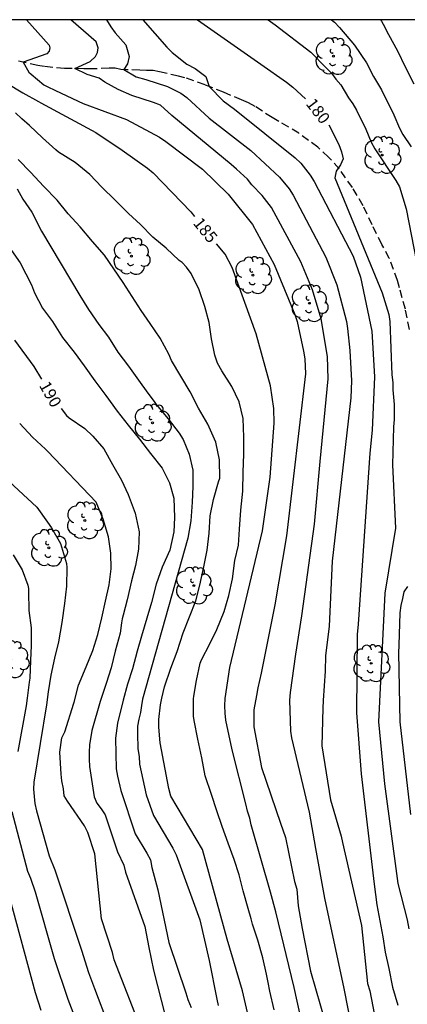
# Model space of a CAD drawing. Units: metres. Extents: x 574694 to 575045, y 4794540 to 4794790.
# Drawn here: x 574743 to 574767, y 4794728 to 4794790 of the extents above; entities that cross this region are included whole.
import ezdxf

# ---------------------------------------------------------------- set-up
doc = ezdxf.new("R2010")
doc.units = ezdxf.units.M
doc.linetypes.add('TRAZOS_NORMALES', pattern=[0.75, 0.5, -0.25])
for name, color, linetype in [('010106', 9, 'Continuous'), ('020104', 34, 'Continuous'), ('020307', 24, 'Continuous'), ('060128', 7, 'TRAZOS_NORMALES'), ('100202', 3, 'Continuous')]:
    doc.layers.add(name, color=color, linetype=linetype)
doc.layers.add('020105', color=24, linetype='Continuous', lineweight=30)
doc.styles.add('ARIALI', font='ARIALI.TTF', dxfattribs={"height": 1})

# ---------------------------------------------------------------- blocks, each defined once
blk = doc.blocks.new('ARBOL')
blk.add_circle((0, 0), 0.0587)
for centre, radius, start, end in [((-0.564, 0.381), 0.532, 92.28, 254.58), ((-0.28, 0.855), 0.3, 359.28777, 173.60777), ((0.097, 0.97), 0.21, 23.15651, 160.46651), ((0.438, 0.881), 0.24, 301.57804, 139.32804), ((0.656, 0.288), 0.443, 319.85562, 114.76562), ((-0.091, 0.321), 0.12, 119.14, 310.56), ((0.819, -0.249), 0.383, 235.52754, 62.02753), ((-0.556, -0.339), 0.555, 142.64, 266.54), ((-0.039, -0.384), 0.21, 189.64, 323.88), ((0.299, -0.624), 0.532, 224.67, 0.24), ((-0.301, -0.676), 0.45, 213.78, 295.32)]:
    blk.add_arc(centre, radius, start, end)

msp = doc.modelspace()

# ---------------------------------------------------------------- linework, layer by layer
at = {"layer": '010106', "flags": 128}
msp.add_lwpolyline([(575044.374, 4794790.365), (574694.384, 4794790.373)], dxfattribs=at)
at = {"layer": '020104', "flags": 128}
for points, elevation in [([(574742.973, 4794790.372), (574744.41, 4794788.753), (574744.455, 4794788.579), (574744.401, 4794788.369), (574744.249, 4794788.207), (574742.76, 4794787.67), (574743.115, 4794787.035), (574743.263, 4794786.899), (574744.073, 4794786.221), (574744.275, 4794786.109), (574744.818, 4794785.865), (574746.578, 4794785.03), (574749.321, 4794784.026), (574751.434, 4794782.883), (574751.843, 4794782.615), (574754.177, 4794780.853), (574755.808, 4794779.253), (574757.348, 4794777.338), (574758.735, 4794774.79), (574760.047, 4794771.601), (574760.194, 4794771.145), (574760.607, 4794769.256), (574760.677, 4794768.78), (574760.72, 4794767.819), (574759.516, 4794757.493), (574758.769, 4794753.106), (574757.903, 4794748.758), (574757.691, 4794747.813), (574757.615, 4794747.337), (574757.436, 4794746.412), (574757.436, 4794745.327), (574757.918, 4794742.735), (574759.146, 4794739.191), (574759.445, 4794738.286), (574760.038, 4794735.475), (574760.171, 4794734.994), (574760.266, 4794733.936), (574760.507, 4794732.489), (574761.049, 4794729.777), (574762.317, 4794725.363)], 184), ([(574764.154, 4794723.795), (574763.189, 4794728.66), (574761.957, 4794734.429), (574761.396, 4794737.575), (574760.989, 4794739.903), (574759.853, 4794744.631), (574759.787, 4794745.061), (574759.723, 4794747.032), (574759.773, 4794747.512), (574760.112, 4794749.969), (574760.493, 4794752.405), (574761.297, 4794758.249), (574761.653, 4794762.226), (574762.174, 4794767.492), (574762.127, 4794768.912), (574761.729, 4794771.321), (574761.164, 4794773.162), (574760.427, 4794774.949), (574758.565, 4794778.411), (574757.976, 4794779.169), (574757.317, 4794779.864), (574757.026, 4794780.21), (574756.341, 4794780.855), (574755.992, 4794781.148), (574752.219, 4794784.268), (574751.486, 4794784.921), (574751.046, 4794785.105), (574749.669, 4794785.547), (574748.792, 4794785.932), (574747.947, 4794786.389), (574747.595, 4794786.651), (574746.835, 4794786.889), (574746.043, 4794787.256), (574747.01, 4794787.707), (574747.365, 4794788.035), (574747.474, 4794788.28), (574747.529, 4794788.58), (574747.392, 4794788.962), (574745.786, 4794790.372)], 183), ([(574748.067, 4794790.372), (574748.336, 4794789.916), (574748.605, 4794789.526), (574749.289, 4794788.771), (574749.507, 4794788.035), (574749.398, 4794787.571), (574749.151, 4794787.196), (574749.944, 4794786.725), (574750.557, 4794786.555), (574751.94, 4794786.127), (574752.8, 4794785.701), (574753.182, 4794785.408), (574754.584, 4794784.102), (574757.251, 4794782.039), (574759.073, 4794780.353), (574759.681, 4794779.603), (574759.94, 4794779.198), (574762.02, 4794775.251), (574762.725, 4794773.478), (574763.331, 4794771.141), (574763.401, 4794770.693), (574763.551, 4794769.312), (574763.65, 4794767.365), (574763.608, 4794766.293), (574762.436, 4794755.874), (574762.231, 4794751.753), (574762.011, 4794749.857), (574761.988, 4794748.881), (574761.843, 4794747.013), (574761.837, 4794746.53), (574761.772, 4794744.122), (574762.315, 4794740.686), (574762.993, 4794738.364), (574763.077, 4794737.972), (574764.303, 4794732.67), (574764.683, 4794728.994), (574764.815, 4794728.523), (574766.028, 4794722.193)], 182), ([(574750.367, 4794790.372), (574751.893, 4794788.632), (574752.229, 4794788.288), (574753.182, 4794787.536), (574753.708, 4794787.271), (574754.39, 4794786.752), (574754.587, 4794786.115), (574755.481, 4794785.199), (574756.216, 4794784.67), (574760.071, 4794781.576), (574760.428, 4794781.24), (574761.027, 4794780.48), (574761.282, 4794780.069), (574763.772, 4794775.301), (574764.234, 4794773.965), (574764.943, 4794770.542), (574765.115, 4794767.629), (574764.967, 4794764.221), (574764.832, 4794762.771), (574764.08, 4794751.862), (574764.017, 4794751.215), (574763.969, 4794746.232), (574764.262, 4794742.336), (574765.102, 4794735.321), (574765.261, 4794733.993), (574765.587, 4794732.305), (574765.65, 4794731.965), (574765.81, 4794730.973), (574766.032, 4794729.939), (574766.266, 4794728.759), (574766.6, 4794727.613)], 181), ([(574758.341, 4794790.372), (574758.803, 4794790.035), (574761.063, 4794788.299), (574761.392, 4794787.984), (574761.703, 4794787.644), (574762.376, 4794786.966), (574762.664, 4794786.581), (574762.968, 4794786.225), (574763.463, 4794785.391), (574763.736, 4794785.005), (574763.984, 4794784.602), (574764.576, 4794783.406), (574764.917, 4794782.562), (574765.144, 4794782.153), (574766.49, 4794780.135), (574766.706, 4794779.727), (574767.13, 4794778.329), (574767.806, 4794774.956)], 179), ([(574762.387, 4794790.371), (574762.573, 4794790.214), (574762.902, 4794789.875), (574763.847, 4794788.757), (574764.616, 4794787.615), (574765.062, 4794786.75), (574765.571, 4794785.906), (574766.346, 4794784.307), (574766.704, 4794783.455), (574766.926, 4794783.053), (574767.447, 4794782.272)], 178), ([(574765.505, 4794790.371), (574765.564, 4794790.286), (574765.672, 4794790.084), (574766.02, 4794789.438), (574766.594, 4794788.38), (574767.078, 4794787.366), (574767.634, 4794786.294)], 177), ([(574758.73, 4794727.313), (574758.466, 4794728.501), (574758.354, 4794729.037), (574758.24, 4794729.581), (574758.004, 4794730.625), (574757.692, 4794731.739), (574757.354, 4794732.757), (574757.259, 4794733.097), (574757.074, 4794733.763), (574756.764, 4794734.887), (574756.496, 4794735.905), (574756.176, 4794736.891), (574755.808, 4794737.931), (574755.425, 4794738.989), (574755.083, 4794739.989), (574754.735, 4794741.031), (574754.345, 4794742.211), (574754.125, 4794743.355), (574753.877, 4794744.549), (574753.645, 4794745.739), (574753.607, 4794746.003), (574753.597, 4794747.125), (574753.623, 4794747.287), (574753.779, 4794748.277), (574754.017, 4794749.395), (574754.097, 4794749.609), (574754.637, 4794750.623), (574755.085, 4794751.525), (574755.559, 4794752.679), (574755.855, 4794753.699), (574756.081, 4794754.753), (574756.235, 4794755.925), (574756.455, 4794756.911), (574756.523, 4794757.912), (574756.621, 4794759.124), (574756.733, 4794760.34), (574756.769, 4794761.544), (574756.807, 4794762.704), (574756.807, 4794763.776), (574756.755, 4794764.966), (574756.499, 4794766.04), (574756.041, 4794767.002), (574755.405, 4794768.012), (574755.127, 4794768.502), (574754.945, 4794769.012), (574754.741, 4794770.038), (574754.597, 4794771.084), (574754.313, 4794772.108), (574753.957, 4794773.174), (574753.451, 4794774.204), (574753.159, 4794774.608), (574752.871, 4794774.904), (574752.687, 4794775.038), (574751.851, 4794775.816), (574751.013, 4794776.526), (574750.229, 4794777.33), (574749.464, 4794778.032), (574748.618, 4794778.868), (574747.76, 4794779.698), (574746.996, 4794780.502), (574746.066, 4794781.276), (574744.992, 4794781.94), (574744.826, 4794782.076), (574743.976, 4794782.848), (574743.146, 4794783.636), (574742.673, 4794784.058), (574742.254, 4794784.432)], 186), ([(574757.037, 4794727.128), (574756.715, 4794728.509), (574755.747, 4794731.808), (574754.171, 4794737.521), (574752.155, 4794740.918), (574752.034, 4794741.395), (574751.466, 4794744.323), (574751.392, 4794745.309), (574751.394, 4794745.794), (574751.497, 4794746.74), (574751.585, 4794747.167), (574751.751, 4794747.875), (574752.147, 4794749.063), (574752.567, 4794750.129), (574752.931, 4794751.309), (574753.349, 4794752.337), (574753.741, 4794753.363), (574753.991, 4794754.361), (574754.245, 4794755.525), (574754.459, 4794756.587), (574754.601, 4794757.657), (574754.667, 4794758.781), (574754.863, 4794759.822), (574755.183, 4794760.934), (574755.263, 4794761.178), (574755.251, 4794762.34), (574755.009, 4794763.474), (574754.519, 4794764.604), (574753.911, 4794765.632), (574753.385, 4794766.666), (574752.791, 4794767.66), (574752.193, 4794768.672), (574752.027, 4794769.068), (574751.479, 4794770.098), (574750.831, 4794771.012), (574750.257, 4794771.84), (574749.701, 4794772.736), (574749.111, 4794773.63), (574748.525, 4794774.512), (574747.924, 4794775.378), (574747.158, 4794776.254), (574746.372, 4794777.174), (574745.62, 4794778.012), (574744.912, 4794778.888), (574744.056, 4794779.772), (574743.24, 4794780.638), (574742.436, 4794781.462)], 187), ([(574742.369, 4794779.599), (574742.74, 4794778.942), (574743.311, 4794778.114), (574743.909, 4794776.899), (574746.363, 4794772.811), (574746.92, 4794771.909), (574747.564, 4794770.953), (574748.174, 4794770.145), (574748.774, 4794769.197), (574749.462, 4794768.295), (574750.094, 4794767.413), (574750.686, 4794766.585), (574751.082, 4794766.051), (574751.226, 4794765.871), (574751.99, 4794764.953), (574752.688, 4794764.035), (574752.932, 4794763.641), (574753.314, 4794762.695), (574753.556, 4794761.687), (574753.556, 4794760.645), (574753.512, 4794759.638), (574753.43, 4794758.458), (574753.232, 4794757.352), (574750.354, 4794747.095), (574750.28, 4794746.694), (574750.232, 4794746.255), (574750.11, 4794745.821), (574750.03, 4794745.38), (574750.021, 4794744.907), (574750.055, 4794743.939), (574750.14, 4794743.449), (574750.164, 4794742.952), (574750.582, 4794741.004), (574751.05, 4794739.677), (574752.283, 4794737.605), (574752.488, 4794737.173), (574754.001, 4794733.032), (574754.603, 4794730.44), (574755.077, 4794727.981), (574755.169, 4794727.583)], 188), ([(574741.304, 4794776.679), (574742.569, 4794774.888), (574743.282, 4794773.489), (574743.482, 4794772.975), (574743.989, 4794771.993), (574744.609, 4794771.147), (574745.258, 4794770.139), (574745.992, 4794769.201), (574746.642, 4794768.321), (574747.318, 4794767.379), (574748.02, 4794766.443), (574748.728, 4794765.443), (574749.444, 4794764.543), (574750.148, 4794763.657), (574750.86, 4794762.739), (574751.604, 4794761.801), (574752.076, 4794760.871), (574752.352, 4794759.906), (574752.392, 4794758.662), (574752.338, 4794757.756), (574752.088, 4794756.582), (574751.604, 4794755.494), (574751.226, 4794754.416), (574750.92, 4794753.25), (574750.628, 4794752.262), (574750.286, 4794751.116), (574750.01, 4794750.154), (574749.714, 4794749.026), (574749.398, 4794748.052), (574749.123, 4794747.023), (574748.755, 4794745.575), (574748.634, 4794744.609), (574748.683, 4794742.664), (574748.748, 4794742.189), (574748.965, 4794741.278), (574749.873, 4794738.519), (574750.631, 4794737.279), (574750.85, 4794736.852), (574750.945, 4794736.372), (574751.332, 4794734.942), (574752.019, 4794731.593), (574753.107, 4794728.396), (574753.24, 4794727.975), (574753.439, 4794727.454)], 189), ([(574750.346, 4794725.853), (574748.542, 4794730.492), (574748.43, 4794730.959), (574747.736, 4794733.092), (574747.307, 4794737.248), (574746.861, 4794738.594), (574746.659, 4794739.02), (574745.565, 4794740.595), (574745.36, 4794740.945), (574745.312, 4794741.379), (574745.221, 4794741.884), (574745.167, 4794742.321), (574745.084, 4794743.719), (574745.218, 4794744.625), (574745.404, 4794745.019), (574745.968, 4794746.838), (574745.988, 4794746.909), (574746.268, 4794747.991), (574746.766, 4794749.161), (574747.196, 4794750.191), (574747.514, 4794751.205), (574747.752, 4794752.269), (574748, 4794753.327), (574748.234, 4794754.377), (574748.358, 4794755.387), (574748.326, 4794756.403), (574748.182, 4794757.443), (574747.854, 4794758.569), (574747.396, 4794759.651), (574744.312, 4794762.869), (574744.17, 4794763.021), (574743.346, 4794763.789), (574742.528, 4794764.649)], 191), ([(574741.266, 4794761.496), (574743.62, 4794759.318), (574744.306, 4794758.368), (574744.552, 4794758.002), (574745.124, 4794757.012), (574745.186, 4794756.806), (574745.512, 4794755.736), (574745.526, 4794755.476), (574745.51, 4794754.282), (574745.388, 4794753.182), (574745.216, 4794751.974), (574745.01, 4794750.74), (574744.746, 4794749.7), (574744.516, 4794748.632), (574744.344, 4794747.556), (574744.237, 4794746.737), (574743.432, 4794741.817), (574743.418, 4794741.359), (574743.448, 4794740.9), (574743.504, 4794740.44), (574743.598, 4794739.973), (574744.412, 4794737.12), (574744.774, 4794736.23), (574746.455, 4794731.097), (574746.904, 4794729.675), (574747.296, 4794728.674), (574749.041, 4794724.08)], 192), ([(574742.112, 4794756.282), (574742.686, 4794755.326), (574743.052, 4794754.356), (574743.08, 4794754.144), (574743.088, 4794753.92), (574743.12, 4794752.74), (574743.256, 4794751.648), (574743.26, 4794750.504), (574743.226, 4794749.554), (574743.168, 4794748.422), (574743.134, 4794748.178), (574743.008, 4794747.154), (574742.935, 4794746.66), (574742.402, 4794743.752)], 193), ([(574767.231, 4794754.278), (574766.98, 4794753.94), (574766.91, 4794753.51), (574766.79, 4794753.068), (574766.729, 4794752.594), (574766.672, 4794750.54), (574766.645, 4794750.053), (574766.741, 4794745.641), (574767.418, 4794739.749)], 179), ([(574742.025, 4794739.94), (574743.024, 4794736.143), (574743.217, 4794735.697), (574743.522, 4794734.818), (574744.72, 4794730.586), (574745.59, 4794727.98), (574747.554, 4794722.918)], 193), ([(574741.833, 4794734.616), (574743.508, 4794728.407), (574743.884, 4794727.287)], 194)]:
    msp.add_lwpolyline(points, dxfattribs=dict(at, elevation=elevation))
at = {"layer": '020105', "flags": 128}
for points, elevation in [([(574739.854, 4794790.372), (574739.845, 4794790.347), (574739.52, 4794790.054), (574738.795, 4794789.555), (574738.783, 4794789.543), (574738.651, 4794789.375), (574738.567, 4794788.971), (574738.567, 4794788.767), (574738.799, 4794788.415), (574739.573, 4794787.647), (574740.093, 4794787.305), (574741.117, 4794786.711), (574741.715, 4794786.327), (574742.721, 4794785.711), (574743.731, 4794785.159), (574743.881, 4794785.076), (574747.376, 4794783.191), (574749.053, 4794782.067), (574750.658, 4794780.918), (574751.021, 4794780.609), (574753.417, 4794778.131), (574753.659, 4794777.832)], 185), ([(574753.851, 4794790.372), (574757.884, 4794787.53), (574759.527, 4794786.395), (574759.913, 4794786.081), (574760.729, 4794785.342)], 180), ([(574762.205, 4794783.669), (574762.842, 4794782.414), (574763.019, 4794781.958), (574763.13, 4794781.519), (574762.952, 4794781.135), (574762.685, 4794780.725), (574762.6, 4794780.294), (574765.617, 4794772.97), (574766.035, 4794771.599), (574766.091, 4794771.141), (574766.225, 4794767.742), (574766.292, 4794767.259), (574766.293, 4794766.799), (574766.377, 4794765.867), (574766.381, 4794764.905), (574766.337, 4794764.449), (574766.27, 4794762.014), (574766.454, 4794757.985), (574765.769, 4794753.837), (574765.371, 4794745.652), (574765.755, 4794741.703), (574766.597, 4794735.345), (574767.192, 4794733.03), (574767.313, 4794732.464)], 180), ([(574760.85, 4794724.862), (574760.012, 4794728.732), (574758.831, 4794733.543), (574758.501, 4794734.811), (574757.275, 4794739.092), (574757.187, 4794739.507), (574757.036, 4794739.951), (574756.923, 4794740.429), (574756.061, 4794743.86), (574755.652, 4794745.765), (574755.606, 4794746.202), (574755.598, 4794746.664), (574755.62, 4794747.142), (574755.912, 4794749.101), (574757.999, 4794757.823), (574758.478, 4794761.229), (574758.723, 4794764.676), (574758.703, 4794765.608), (574758.502, 4794767.051), (574757.578, 4794770.363), (574756.067, 4794774.595), (574755.61, 4794775.43), (574755.065, 4794776.101)], 185), ([(574743.938, 4794767.48), (574743.458, 4794768.277), (574742.221, 4794769.959)], 190), ([(574745.166, 4794765.617), (574745.51, 4794765.17), (574745.678, 4794765.02), (574746.668, 4794764.33), (574747.18, 4794763.842), (574747.882, 4794763.03), (574748.43, 4794762.044), (574749.006, 4794761.04), (574749.44, 4794760.12), (574749.88, 4794758.942), (574750.13, 4794757.758), (574750.1, 4794756.644), (574749.904, 4794755.61), (574749.646, 4794754.638), (574749.364, 4794753.416), (574749.114, 4794752.44), (574749.054, 4794752.214), (574749.008, 4794751.946), (574748.918, 4794751.308), (574748.612, 4794750.142), (574748.346, 4794749.088), (574748.046, 4794748.09), (574747.672, 4794747.018), (574747.645, 4794746.936), (574747.113, 4794745.1), (574746.98, 4794744.18), (574746.955, 4794743.723), (574746.957, 4794743.267), (574746.983, 4794742.81), (574747.282, 4794740.876), (574747.444, 4794740.474), (574747.725, 4794740.106), (574747.98, 4794739.72), (574748.75, 4794737.369), (574749.157, 4794736.523), (574749.275, 4794736.074), (574750.508, 4794732.61), (574750.748, 4794731.284), (574751.049, 4794729.837), (574751.801, 4794726.926)], 190)]:
    msp.add_lwpolyline(points, dxfattribs=dict(at, elevation=elevation))
at = {"layer": '060128'}
msp.add_polyline3d([(574767.354, 4794770.639, 179.035), (574767.088, 4794771.937, 179.097), (574766.706, 4794773.293, 179.157), (574766.592, 4794773.757, 179.207), (574766.064, 4794775.167, 179.325), (574765.598, 4794776.063, 179.367), (574764.968, 4794777.307, 179.515), (574764.39, 4794778.525, 179.667), (574763.72, 4794779.689, 179.759), (574762.882, 4794780.865, 179.943), (574762.194, 4794781.625, 180.059), (574761.518, 4794782.245, 180.113), (574760.302, 4794783.135, 180.149), (574759.02, 4794783.895, 180.167), (574758.608, 4794784.133, 180.229), (574757.526, 4794784.845, 180.479), (574757.108, 4794785.077, 180.571), (574756.662, 4794785.261, 180.617), (574755.517, 4794785.747, 180.775), (574754.329, 4794786.217, 180.965), (574753.055, 4794786.677, 181.083), (574752.643, 4794786.777, 181.175), (574751.421, 4794787.045, 181.399), (574751.029, 4794787.135, 181.403), (574750.599, 4794787.147, 181.531), (574750.179, 4794787.153, 181.705), (574749.369, 4794787.185, 181.875), (574748.969, 4794787.205, 181.981), (574748.599, 4794787.283, 182.155), (574748.219, 4794787.283, 182.291), (574747.467, 4794787.249, 182.591), (574747.061, 4794787.249, 182.729), (574746.623, 4794787.249, 182.827), (574745.377, 4794787.265, 183.149), (574744.097, 4794787.387, 183.451), (574743.675, 4794787.453, 183.653), (574742.403, 4794787.755, 184.173)], dxfattribs=at)

# ---------------------------------------------------------------- block references
at = {"layer": '100202', "rotation": 359.9987685839998}
for p in [(574762.504, 4794788.047, 178.948), (574765.616, 4794781.751, 178.796), (574749.64, 4794775.311, 186.42), (574757.384, 4794774.095, 185.292), (574760.976, 4794772.311, 184.316), (574750.984, 4794764.695, 188.788), (574746.682, 4794758.476, 191.302), (574744.388, 4794756.73, 192.502), (574753.616, 4794754.328, 187.892), (574741.952, 4794749.624, 193.348), (574764.911, 4794749.376, 180.564)]:
    msp.add_blockref('ARBOL', p, dxfattribs=at)

# ---------------------------------------------------------------- texts
at = {"layer": '020307', "style": 'ARIALI'}
for s, rotation, p in [('180', 307.71677, (574760.713, 4794785.005, 179.995)), ('185', 309.07277, (574753.531, 4794777.396, 184.995)), ('190', 299.58677, (574743.743, 4794767.075, 189.995))]:
    msp.add_text(s, height=0.75, rotation=rotation, dxfattribs=at).set_placement(p)

doc.saveas('drawing.dxf')
